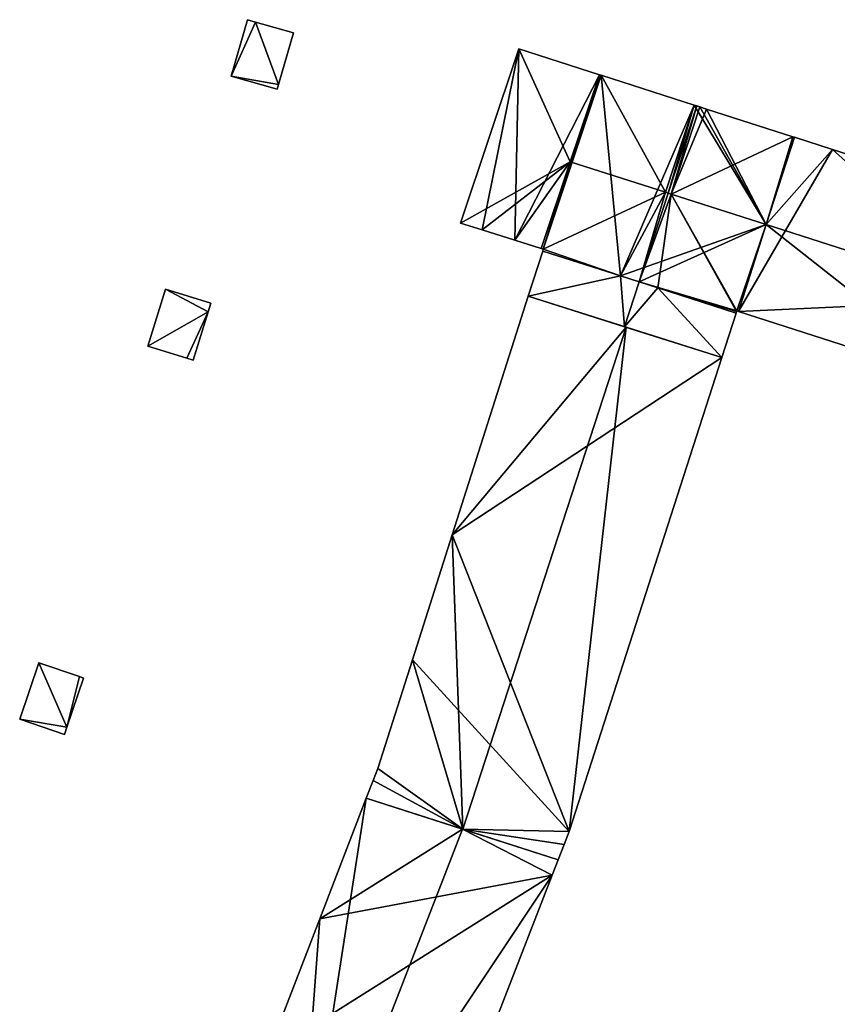
# Model space of a CAD drawing. Units: metres. Extents: x 74350 to 74952, y 344992 to 345514.
# Drawn here: x 74676 to 74726, y 345425 to 345485 of the extents above; entities that cross this region are included whole.
import ezdxf

# ---------------------------------------------------------------- set-up
doc = ezdxf.new("R2010")
doc.units = ezdxf.units.M
for name, color, linetype in [('BreakBottoms', 214, 'Continuous'), ('BreakTops', 212, 'Continuous'), ('FacadeFaces', 253, 'Continuous'), ('FloorBoundary', 4, 'Continuous'), ('FloorFaces', 253, 'Continuous'), ('OuterEaves', 4, 'Continuous'), ('RoofFaces', 24, 'Continuous'), ('RoofLines', 2, 'Continuous'), ('VerticalRoofFaces', 253, 'Continuous')]:
    doc.layers.add(name, color=color, linetype=linetype)

msp = doc.modelspace()

# ---------------------------------------------------------------- linework, layer by layer
at = {"layer": 'BreakBottoms'}
for points in [[(74715.449, 345474.105, 296.22), (74715.282, 345474.159, 296.22)], [(74715.617, 345474.052, 296.22), (74715.449, 345474.105, 296.22)]]:
    msp.add_polyline3d(points, dxfattribs=at)
at = {"layer": 'BreakTops'}
for points in [[(74715.449, 345474.105, 296.25), (74715.282, 345474.159, 296.22)], [(74715.617, 345474.052, 296.22), (74715.449, 345474.105, 296.25)]]:
    msp.add_polyline3d(points, dxfattribs=at)
at = {"layer": 'FacadeFaces'}
for points in [[(74689.895, 345484.646, 281.36), (74688.909, 345481.218, 278.851), (74688.909, 345481.218, 281.36), (74689.895, 345484.646, 281.36)], [(74689.895, 345484.646, 278.851), (74688.909, 345481.218, 278.851), (74689.895, 345484.646, 281.36), (74689.895, 345484.646, 278.851)], [(74690.384, 345484.505, 281.36), (74689.895, 345484.646, 278.851), (74689.895, 345484.646, 281.36), (74690.384, 345484.505, 281.36)], [(74690.384, 345484.505, 278.851), (74689.895, 345484.646, 278.851), (74690.384, 345484.505, 281.36), (74690.384, 345484.505, 278.851)], [(74692.678, 345483.846, 281.36), (74690.384, 345484.505, 278.851), (74690.384, 345484.505, 281.36), (74692.678, 345483.846, 281.36)], [(74692.678, 345483.846, 278.851), (74690.384, 345484.505, 278.851), (74692.678, 345483.846, 281.36), (74692.678, 345483.846, 278.851)], [(74691.779, 345480.716, 281.36), (74691.779, 345480.716, 278.851), (74692.678, 345483.846, 281.36), (74691.779, 345480.716, 281.36)], [(74692.678, 345483.846, 281.36), (74691.779, 345480.716, 278.851), (74692.678, 345483.846, 278.851), (74692.678, 345483.846, 281.36)], [(74706.366, 345482.877, 295.229), (74706.366, 345482.877, 279.066), (74702.826, 345472.293, 295.229), (74706.366, 345482.877, 295.229)], [(74706.366, 345482.877, 279.066), (74702.826, 345472.293, 279.066), (74702.826, 345472.293, 295.229), (74706.366, 345482.877, 279.066)], [(74711.267, 345481.305, 295.228), (74706.366, 345482.877, 279.066), (74706.366, 345482.877, 295.229), (74711.267, 345481.305, 295.228)], [(74711.267, 345481.305, 279.066), (74706.366, 345482.877, 279.066), (74711.267, 345481.305, 295.228), (74711.267, 345481.305, 279.066)], [(74688.909, 345481.218, 281.36), (74691.693, 345480.418, 278.851), (74691.693, 345480.418, 281.36), (74688.909, 345481.218, 281.36)], [(74688.909, 345481.218, 278.851), (74691.693, 345480.418, 278.851), (74688.909, 345481.218, 281.36), (74688.909, 345481.218, 278.851)], [(74711.369, 345481.272, 295.198), (74711.267, 345481.305, 279.066), (74711.267, 345481.305, 295.228), (74711.369, 345481.272, 295.198)], [(74711.369, 345481.272, 279.066), (74711.267, 345481.305, 279.066), (74711.369, 345481.272, 295.198), (74711.369, 345481.272, 279.066)], [(74717.022, 345479.458, 295.198), (74711.369, 345481.272, 279.066), (74711.369, 345481.272, 295.198), (74717.022, 345479.458, 295.198)], [(74717.022, 345479.458, 279.066), (74711.369, 345481.272, 279.066), (74717.022, 345479.458, 295.198), (74717.022, 345479.458, 279.066)], [(74691.693, 345480.418, 281.36), (74691.779, 345480.716, 278.851), (74691.779, 345480.716, 281.36), (74691.693, 345480.418, 281.36)], [(74691.693, 345480.418, 278.851), (74691.779, 345480.716, 278.851), (74691.693, 345480.418, 281.36), (74691.693, 345480.418, 278.851)], [(74717.191, 345479.404, 295.198), (74717.191, 345479.404, 279.066), (74717.022, 345479.458, 295.198), (74717.191, 345479.404, 295.198)], [(74717.191, 345479.404, 279.066), (74717.022, 345479.458, 279.066), (74717.022, 345479.458, 295.198), (74717.191, 345479.404, 279.066)], [(74717.355, 345479.351, 295.198), (74717.191, 345479.404, 279.066), (74717.191, 345479.404, 295.198), (74717.355, 345479.351, 295.198)], [(74717.355, 345479.351, 279.066), (74717.191, 345479.404, 279.066), (74717.355, 345479.351, 295.198), (74717.355, 345479.351, 279.066)], [(74717.77, 345479.218, 295.198), (74717.355, 345479.351, 279.066), (74717.355, 345479.351, 295.198), (74717.77, 345479.218, 295.198)], [(74717.77, 345479.218, 279.066), (74717.355, 345479.351, 279.066), (74717.77, 345479.218, 295.198), (74717.77, 345479.218, 279.066)], [(74723.008, 345477.537, 295.198), (74717.77, 345479.218, 279.066), (74717.77, 345479.218, 295.198), (74723.008, 345477.537, 295.198)], [(74723.008, 345477.537, 279.066), (74717.77, 345479.218, 279.066), (74723.008, 345477.537, 295.198), (74723.008, 345477.537, 279.066)], [(74723.11, 345477.505, 295.3), (74721.401, 345472.196, 279.066), (74721.401, 345472.196, 296.223), (74723.11, 345477.505, 295.3)], [(74723.11, 345477.505, 279.066), (74721.401, 345472.196, 279.066), (74723.11, 345477.505, 295.3), (74723.11, 345477.505, 279.066)], [(74721.401, 345472.196, 296.223), (74721.401, 345472.196, 279.066), (74723.11, 345477.505, 295.198), (74721.401, 345472.196, 296.223)], [(74721.401, 345472.196, 279.066), (74723.11, 345477.505, 279.066), (74723.11, 345477.505, 295.198), (74721.401, 345472.196, 279.066)], [(74723.11, 345477.505, 295.198), (74723.008, 345477.537, 279.066), (74723.008, 345477.537, 295.198), (74723.11, 345477.505, 295.198)], [(74723.11, 345477.505, 279.066), (74723.008, 345477.537, 279.066), (74723.11, 345477.505, 295.198), (74723.11, 345477.505, 279.066)], [(74725.424, 345476.762, 295.3), (74725.424, 345476.762, 279.066), (74723.11, 345477.505, 295.3), (74725.424, 345476.762, 295.3)], [(74725.424, 345476.762, 279.066), (74723.11, 345477.505, 279.066), (74723.11, 345477.505, 295.3), (74725.424, 345476.762, 279.066)], [(74737.298, 345472.952, 295.3), (74725.424, 345476.762, 279.066), (74725.424, 345476.762, 295.3), (74737.298, 345472.952, 295.3)], [(74737.298, 345472.952, 279.066), (74725.424, 345476.762, 279.066), (74737.298, 345472.952, 295.3), (74737.298, 345472.952, 279.066)], [(74702.826, 345472.293, 295.229), (74702.826, 345472.293, 279.066), (74704.135, 345471.878, 295.228), (74702.826, 345472.293, 295.229)], [(74702.826, 345472.293, 279.066), (74704.135, 345471.878, 279.066), (74704.135, 345471.878, 295.228), (74702.826, 345472.293, 279.066)], [(74704.135, 345471.878, 295.228), (74706.119, 345471.25, 279.066), (74706.119, 345471.25, 295.229), (74704.135, 345471.878, 295.228)], [(74704.135, 345471.878, 279.066), (74706.119, 345471.25, 279.066), (74704.135, 345471.878, 295.228), (74704.135, 345471.878, 279.066)], [(74721.401, 345472.196, 296.223), (74721.401, 345472.196, 279.066), (74719.702, 345466.918, 295.305), (74721.401, 345472.196, 296.223)], [(74719.702, 345466.918, 295.305), (74721.401, 345472.196, 279.066), (74719.702, 345466.918, 279.066), (74719.702, 345466.918, 295.305)], [(74719.702, 345466.918, 295.205), (74721.401, 345472.196, 279.066), (74721.401, 345472.196, 296.223), (74719.702, 345466.918, 295.205)], [(74719.702, 345466.918, 279.066), (74721.401, 345472.196, 279.066), (74719.702, 345466.918, 295.205), (74719.702, 345466.918, 279.066)], [(74706.119, 345471.25, 295.229), (74707.733, 345470.739, 279.066), (74707.733, 345470.739, 295.23), (74706.119, 345471.25, 295.229)], [(74706.119, 345471.25, 295.229), (74706.119, 345471.25, 279.066), (74707.733, 345470.739, 279.066), (74706.119, 345471.25, 295.229)], [(74707.82, 345470.591, 295.037), (74706.944, 345467.842, 279.066), (74706.944, 345467.842, 295.044), (74707.82, 345470.591, 295.037)], [(74707.82, 345470.591, 279.066), (74706.944, 345467.842, 279.066), (74707.82, 345470.591, 295.037), (74707.82, 345470.591, 279.066)], [(74707.733, 345470.739, 295.23), (74707.733, 345470.739, 279.066), (74707.855, 345470.7, 295.201), (74707.733, 345470.739, 295.23)], [(74707.733, 345470.739, 279.066), (74707.855, 345470.7, 279.066), (74707.855, 345470.7, 295.201), (74707.733, 345470.739, 279.066)], [(74707.855, 345470.7, 295.201), (74707.82, 345470.591, 279.066), (74707.82, 345470.591, 295.202), (74707.855, 345470.7, 295.201)], [(74707.855, 345470.7, 279.066), (74707.82, 345470.591, 279.066), (74707.855, 345470.7, 295.201), (74707.855, 345470.7, 279.066)], [(74707.82, 345470.591, 295.202), (74712.54, 345469.077, 279.066), (74712.54, 345469.077, 296.046), (74707.82, 345470.591, 295.202)], [(74707.82, 345470.591, 279.066), (74712.54, 345469.077, 279.066), (74707.82, 345470.591, 295.202), (74707.82, 345470.591, 279.066)], [(74712.54, 345469.077, 296.046), (74712.54, 345469.077, 279.066), (74707.82, 345470.591, 295.037), (74712.54, 345469.077, 296.046)], [(74712.54, 345469.077, 279.066), (74707.82, 345470.591, 279.066), (74707.82, 345470.591, 295.037), (74712.54, 345469.077, 279.066)], [(74712.54, 345469.077, 296.046), (74713.679, 345468.711, 279.066), (74713.679, 345468.711, 296.25), (74712.54, 345469.077, 296.046)], [(74712.54, 345469.077, 279.066), (74713.679, 345468.711, 279.066), (74712.54, 345469.077, 296.046), (74712.54, 345469.077, 279.066)], [(74713.679, 345468.711, 296.289), (74713.679, 345468.711, 279.066), (74712.54, 345469.077, 296.046), (74713.679, 345468.711, 296.289)], [(74713.679, 345468.711, 279.066), (74712.54, 345469.077, 279.066), (74712.54, 345469.077, 296.046), (74713.679, 345468.711, 279.066)], [(74684.92, 345468.281, 281.357), (74683.838, 345464.811, 278.838), (74683.838, 345464.811, 281.357), (74684.92, 345468.281, 281.357)], [(74684.92, 345468.281, 278.838), (74683.838, 345464.811, 278.838), (74684.92, 345468.281, 281.357), (74684.92, 345468.281, 278.838)], [(74687.675, 345467.422, 281.357), (74684.92, 345468.281, 278.838), (74684.92, 345468.281, 281.357), (74687.675, 345467.422, 281.357)], [(74687.675, 345467.422, 278.838), (74684.92, 345468.281, 278.838), (74687.675, 345467.422, 281.357), (74687.675, 345467.422, 278.838)], [(74713.679, 345468.711, 296.25), (74713.679, 345468.711, 279.066), (74714.819, 345468.346, 296.046), (74713.679, 345468.711, 296.25)], [(74713.679, 345468.711, 279.066), (74714.819, 345468.346, 279.066), (74714.819, 345468.346, 296.046), (74713.679, 345468.711, 279.066)], [(74714.819, 345468.346, 296.046), (74713.679, 345468.711, 279.066), (74713.679, 345468.711, 296.289), (74714.819, 345468.346, 296.046)], [(74714.819, 345468.346, 279.066), (74713.679, 345468.711, 279.066), (74714.819, 345468.346, 296.046), (74714.819, 345468.346, 279.066)], [(74714.819, 345468.346, 296.046), (74714.819, 345468.346, 279.066), (74719.566, 345466.822, 295.197), (74714.819, 345468.346, 296.046)], [(74714.819, 345468.346, 279.066), (74719.566, 345466.822, 279.066), (74719.566, 345466.822, 295.197), (74714.819, 345468.346, 279.066)], [(74719.566, 345466.822, 295.031), (74714.819, 345468.346, 279.066), (74714.819, 345468.346, 296.046), (74719.566, 345466.822, 295.031)], [(74719.566, 345466.822, 279.066), (74714.819, 345468.346, 279.066), (74719.566, 345466.822, 295.031), (74719.566, 345466.822, 279.066)], [(74706.944, 345467.842, 295.07), (74702.323, 345453.338, 280.214), (74702.323, 345453.338, 295.088), (74706.944, 345467.842, 295.07)], [(74706.944, 345467.842, 280.214), (74702.323, 345453.338, 280.214), (74706.944, 345467.842, 295.07), (74706.944, 345467.842, 280.214)], [(74706.944, 345467.842, 295.044), (74712.787, 345465.993, 279.066), (74712.787, 345465.993, 296.291), (74706.944, 345467.842, 295.044)], [(74706.944, 345467.842, 279.066), (74712.787, 345465.993, 279.066), (74706.944, 345467.842, 295.044), (74706.944, 345467.842, 279.066)], [(74712.893, 345465.959, 296.25), (74712.893, 345465.959, 280.214), (74706.944, 345467.842, 295.07), (74712.893, 345465.959, 296.25)], [(74706.944, 345467.842, 295.07), (74712.893, 345465.959, 280.214), (74706.944, 345467.842, 280.214), (74706.944, 345467.842, 295.07)], [(74687.513, 345466.901, 281.357), (74687.513, 345466.901, 278.838), (74687.675, 345467.422, 281.357), (74687.513, 345466.901, 281.357)], [(74687.675, 345467.422, 281.357), (74687.513, 345466.901, 278.838), (74687.675, 345467.422, 278.838), (74687.675, 345467.422, 281.357)], [(74686.594, 345463.952, 281.357), (74687.513, 345466.901, 278.838), (74687.513, 345466.901, 281.357), (74686.594, 345463.952, 281.357)], [(74686.594, 345463.952, 278.838), (74687.513, 345466.901, 278.838), (74686.594, 345463.952, 281.357), (74686.594, 345463.952, 278.838)], [(74718.697, 345464.122, 295.03), (74719.566, 345466.822, 279.066), (74719.566, 345466.822, 295.031), (74718.697, 345464.122, 295.03)], [(74718.697, 345464.122, 295.03), (74718.697, 345464.122, 279.066), (74719.566, 345466.822, 279.066), (74718.697, 345464.122, 295.03)], [(74719.566, 345466.822, 295.197), (74719.595, 345466.911, 279.066), (74719.595, 345466.911, 295.197), (74719.566, 345466.822, 295.197)], [(74719.566, 345466.822, 279.066), (74719.595, 345466.911, 279.066), (74719.566, 345466.822, 295.197), (74719.566, 345466.822, 279.066)], [(74719.595, 345466.911, 295.197), (74719.607, 345466.949, 279.066), (74719.607, 345466.949, 295.204), (74719.595, 345466.911, 295.197)], [(74719.595, 345466.911, 279.066), (74719.607, 345466.949, 279.066), (74719.595, 345466.911, 295.197), (74719.595, 345466.911, 279.066)], [(74719.607, 345466.949, 295.204), (74719.702, 345466.918, 279.066), (74719.702, 345466.918, 295.205), (74719.607, 345466.949, 295.204)], [(74719.607, 345466.949, 279.066), (74719.702, 345466.918, 279.066), (74719.607, 345466.949, 295.204), (74719.607, 345466.949, 279.066)], [(74719.702, 345466.918, 295.305), (74719.702, 345466.918, 279.066), (74733.886, 345462.353, 295.303), (74719.702, 345466.918, 295.305)], [(74719.702, 345466.918, 279.066), (74733.886, 345462.353, 279.066), (74733.886, 345462.353, 295.303), (74719.702, 345466.918, 279.066)], [(74712.787, 345465.993, 296.291), (74712.787, 345465.993, 279.066), (74718.697, 345464.122, 295.03), (74712.787, 345465.993, 296.291)], [(74712.787, 345465.993, 279.066), (74718.697, 345464.122, 279.066), (74718.697, 345464.122, 295.03), (74712.787, 345465.993, 279.066)], [(74718.697, 345464.122, 295.098), (74712.893, 345465.959, 280.214), (74712.893, 345465.959, 296.25), (74718.697, 345464.122, 295.098)], [(74718.697, 345464.122, 280.214), (74712.893, 345465.959, 280.214), (74718.697, 345464.122, 295.098), (74718.697, 345464.122, 280.214)], [(74683.838, 345464.811, 281.357), (74686.202, 345464.074, 278.838), (74686.202, 345464.074, 281.357), (74683.838, 345464.811, 281.357)], [(74683.838, 345464.811, 278.838), (74686.202, 345464.074, 278.838), (74683.838, 345464.811, 281.357), (74683.838, 345464.811, 278.838)], [(74686.202, 345464.074, 281.357), (74686.594, 345463.952, 278.838), (74686.594, 345463.952, 281.357), (74686.202, 345464.074, 281.357)], [(74686.202, 345464.074, 278.838), (74686.594, 345463.952, 278.838), (74686.202, 345464.074, 281.357), (74686.202, 345464.074, 278.838)], [(74709.423, 345435.32, 295.079), (74718.697, 345464.122, 280.214), (74718.697, 345464.122, 295.098), (74709.423, 345435.32, 295.079)], [(74709.423, 345435.32, 280.214), (74718.697, 345464.122, 280.214), (74709.423, 345435.32, 295.079), (74709.423, 345435.32, 280.214)], [(74702.323, 345453.338, 295.088), (74699.907, 345445.757, 280.214), (74699.907, 345445.757, 295.098), (74702.323, 345453.338, 295.088)], [(74702.323, 345453.338, 280.214), (74699.907, 345445.757, 280.214), (74702.323, 345453.338, 295.088), (74702.323, 345453.338, 280.214)], [(74677.215, 345445.566, 281.618), (74676.059, 345442.145, 278.885), (74676.059, 345442.145, 281.618), (74677.215, 345445.566, 281.618)], [(74677.215, 345445.566, 278.885), (74676.059, 345442.145, 278.885), (74677.215, 345445.566, 281.618), (74677.215, 345445.566, 278.885)], [(74679.685, 345444.732, 281.618), (74677.215, 345445.566, 278.885), (74677.215, 345445.566, 281.618), (74679.685, 345444.732, 281.618)], [(74679.685, 345444.732, 278.885), (74677.215, 345445.566, 278.885), (74679.685, 345444.732, 281.618), (74679.685, 345444.732, 278.885)], [(74699.907, 345445.757, 295.098), (74697.8, 345439.144, 280.214), (74697.8, 345439.144, 295.106), (74699.907, 345445.757, 295.098)], [(74699.907, 345445.757, 280.214), (74697.8, 345439.144, 280.214), (74699.907, 345445.757, 295.098), (74699.907, 345445.757, 280.214)], [(74678.922, 345441.658, 281.618), (74678.922, 345441.658, 278.885), (74679.933, 345444.648, 281.618), (74678.922, 345441.658, 281.618)], [(74679.933, 345444.648, 281.618), (74678.922, 345441.658, 278.885), (74679.933, 345444.648, 278.885), (74679.933, 345444.648, 281.618)], [(74679.933, 345444.648, 281.618), (74679.685, 345444.732, 278.885), (74679.685, 345444.732, 281.618), (74679.933, 345444.648, 281.618)], [(74679.933, 345444.648, 278.885), (74679.685, 345444.732, 278.885), (74679.933, 345444.648, 281.618), (74679.933, 345444.648, 278.885)], [(74676.059, 345442.145, 281.618), (74678.776, 345441.227, 278.885), (74678.776, 345441.227, 281.618), (74676.059, 345442.145, 281.618)], [(74676.059, 345442.145, 278.885), (74678.776, 345441.227, 278.885), (74676.059, 345442.145, 281.618), (74676.059, 345442.145, 278.885)], [(74678.776, 345441.227, 281.618), (74678.922, 345441.658, 278.885), (74678.922, 345441.658, 281.618), (74678.776, 345441.227, 281.618)], [(74678.776, 345441.227, 278.885), (74678.922, 345441.658, 278.885), (74678.776, 345441.227, 281.618), (74678.776, 345441.227, 278.885)], [(74697.8, 345439.144, 295.106), (74697.8, 345439.144, 280.214), (74697.524, 345438.429, 295.098), (74697.8, 345439.144, 295.106)], [(74697.8, 345439.144, 280.214), (74697.524, 345438.429, 280.214), (74697.524, 345438.429, 295.098), (74697.8, 345439.144, 280.214)], [(74697.524, 345438.429, 295.098), (74697.524, 345438.429, 280.214), (74697.107, 345437.348, 295.087), (74697.524, 345438.429, 295.098)], [(74697.524, 345438.429, 280.214), (74697.107, 345437.348, 280.214), (74697.107, 345437.348, 295.087), (74697.524, 345438.429, 280.214)], [(74697.107, 345437.348, 295.157), (74694.279, 345430.015, 279.572), (74694.279, 345430.015, 295.16), (74697.107, 345437.348, 295.157)], [(74697.107, 345437.348, 279.572), (74694.279, 345430.015, 279.572), (74697.107, 345437.348, 295.157), (74697.107, 345437.348, 279.572)], [(74702.949, 345435.467, 296.191), (74702.949, 345435.467, 279.572), (74697.107, 345437.348, 295.157), (74702.949, 345435.467, 296.191)], [(74697.107, 345437.348, 295.157), (74702.949, 345435.467, 279.572), (74697.107, 345437.348, 279.572), (74697.107, 345437.348, 295.157)], [(74697.107, 345437.348, 295.087), (74702.961, 345435.464, 280.214), (74702.961, 345435.464, 296.25), (74697.107, 345437.348, 295.087)], [(74697.107, 345437.348, 280.214), (74702.961, 345435.464, 280.214), (74697.107, 345437.348, 295.087), (74697.107, 345437.348, 280.214)], [(74708.755, 345433.598, 295.164), (74702.949, 345435.467, 279.572), (74702.949, 345435.467, 296.191), (74708.755, 345433.598, 295.164)], [(74708.755, 345433.598, 279.572), (74702.949, 345435.467, 279.572), (74708.755, 345433.598, 295.164), (74708.755, 345433.598, 279.572)], [(74702.961, 345435.464, 296.25), (74702.961, 345435.464, 280.214), (74708.755, 345433.598, 295.098), (74702.961, 345435.464, 296.25)], [(74702.961, 345435.464, 280.214), (74708.755, 345433.598, 280.214), (74708.755, 345433.598, 295.098), (74702.961, 345435.464, 280.214)], [(74709.117, 345434.532, 295.088), (74709.117, 345434.532, 280.214), (74709.423, 345435.32, 295.079), (74709.117, 345434.532, 295.088)], [(74709.117, 345434.532, 280.214), (74709.423, 345435.32, 280.214), (74709.423, 345435.32, 295.079), (74709.117, 345434.532, 280.214)], [(74708.755, 345433.598, 295.098), (74708.755, 345433.598, 280.214), (74709.117, 345434.532, 295.088), (74708.755, 345433.598, 295.098)], [(74708.755, 345433.598, 280.214), (74709.117, 345434.532, 280.214), (74709.117, 345434.532, 295.088), (74708.755, 345433.598, 280.214)], [(74708.393, 345432.664, 295.164), (74708.755, 345433.598, 279.572), (74708.755, 345433.598, 295.164), (74708.393, 345432.664, 295.164)], [(74708.393, 345432.664, 279.572), (74708.755, 345433.598, 279.572), (74708.393, 345432.664, 295.164), (74708.393, 345432.664, 279.572)], [(74696.33, 345401.569, 295.164), (74708.393, 345432.664, 279.572), (74708.393, 345432.664, 295.164), (74696.33, 345401.569, 295.164)], [(74696.33, 345401.569, 279.572), (74708.393, 345432.664, 279.572), (74696.33, 345401.569, 295.164), (74696.33, 345401.569, 279.572)], [(74694.279, 345430.015, 295.16), (74691.103, 345421.778, 279.572), (74691.103, 345421.778, 295.163), (74694.279, 345430.015, 295.16)], [(74694.279, 345430.015, 279.572), (74691.103, 345421.778, 279.572), (74694.279, 345430.015, 295.16), (74694.279, 345430.015, 279.572)]]:
    msp.add_3dface(points, dxfattribs=at)
at = {"layer": 'FloorBoundary'}
for points in [[(74692.678, 345483.846, 278.851), (74690.384, 345484.505, 278.851), (74689.895, 345484.646, 278.851), (74688.909, 345481.218, 278.851), (74691.693, 345480.418, 278.851), (74691.779, 345480.716, 278.851), (74692.678, 345483.846, 278.851)], [(74707.733, 345470.739, 279.066), (74707.855, 345470.7, 279.066), (74707.82, 345470.591, 279.066), (74712.54, 345469.077, 279.066), (74713.679, 345468.711, 279.066), (74714.819, 345468.346, 279.066), (74719.566, 345466.822, 279.066), (74719.595, 345466.911, 279.066), (74719.607, 345466.949, 279.066), (74719.702, 345466.918, 279.066), (74721.401, 345472.196, 279.066), (74723.11, 345477.505, 279.066), (74723.008, 345477.537, 279.066), (74717.77, 345479.218, 279.066), (74717.355, 345479.351, 279.066), (74717.191, 345479.404, 279.066), (74717.022, 345479.458, 279.066), (74711.369, 345481.272, 279.066), (74711.267, 345481.305, 279.066), (74706.366, 345482.877, 279.066), (74702.826, 345472.293, 279.066), (74704.135, 345471.878, 279.066), (74706.119, 345471.25, 279.066), (74707.733, 345470.739, 279.066)], [(74719.702, 345466.918, 279.066), (74733.886, 345462.353, 279.066), (74735.589, 345467.643, 279.066), (74737.298, 345472.952, 279.066), (74725.424, 345476.762, 279.066), (74723.11, 345477.505, 279.066), (74721.401, 345472.196, 279.066), (74719.702, 345466.918, 279.066)], [(74719.566, 345466.822, 279.066), (74714.819, 345468.346, 279.066), (74713.679, 345468.711, 279.066), (74712.54, 345469.077, 279.066), (74707.82, 345470.591, 279.066), (74706.944, 345467.842, 279.066), (74712.787, 345465.993, 279.066), (74718.697, 345464.122, 279.066), (74719.566, 345466.822, 279.066)], [(74687.675, 345467.422, 278.838), (74684.92, 345468.281, 278.838), (74683.838, 345464.811, 278.838), (74686.202, 345464.074, 278.838), (74686.594, 345463.952, 278.838), (74687.513, 345466.901, 278.838), (74687.675, 345467.422, 278.838)], [(74706.944, 345467.842, 280.214), (74702.323, 345453.338, 280.214), (74699.907, 345445.757, 280.214), (74697.8, 345439.144, 280.214), (74697.524, 345438.429, 280.214), (74697.107, 345437.348, 280.214), (74702.961, 345435.464, 280.214), (74708.755, 345433.598, 280.214), (74709.117, 345434.532, 280.214), (74709.423, 345435.32, 280.214), (74718.697, 345464.122, 280.214), (74712.893, 345465.959, 280.214), (74706.944, 345467.842, 280.214)], [(74679.933, 345444.648, 278.885), (74679.685, 345444.732, 278.885), (74677.215, 345445.566, 278.885), (74676.059, 345442.145, 278.885), (74678.776, 345441.227, 278.885), (74678.922, 345441.658, 278.885), (74679.933, 345444.648, 278.885)], [(74697.107, 345437.348, 279.572), (74694.279, 345430.015, 279.572), (74691.103, 345421.778, 279.572), (74688.24, 345414.355, 279.572), (74684.942, 345405.804, 279.572), (74685.397, 345405.631, 279.572), (74696.295, 345401.479, 279.572), (74696.33, 345401.569, 279.572), (74708.393, 345432.664, 279.572), (74708.755, 345433.598, 279.572), (74702.949, 345435.467, 279.572), (74697.107, 345437.348, 279.572)]]:
    msp.add_polyline3d(points, dxfattribs=at)
at = {"layer": 'FloorFaces'}
for points in [[(74690.384, 345484.505, 278.851), (74688.909, 345481.218, 278.851), (74689.895, 345484.646, 278.851), (74690.384, 345484.505, 278.851)], [(74690.384, 345484.505, 278.851), (74691.779, 345480.716, 278.851), (74688.909, 345481.218, 278.851), (74690.384, 345484.505, 278.851)], [(74692.678, 345483.846, 278.851), (74691.779, 345480.716, 278.851), (74690.384, 345484.505, 278.851), (74692.678, 345483.846, 278.851)], [(74706.366, 345482.877, 279.066), (74704.135, 345471.878, 279.066), (74702.826, 345472.293, 279.066), (74706.366, 345482.877, 279.066)], [(74706.366, 345482.877, 279.066), (74706.119, 345471.25, 279.066), (74704.135, 345471.878, 279.066), (74706.366, 345482.877, 279.066)], [(74711.267, 345481.305, 279.066), (74706.119, 345471.25, 279.066), (74706.366, 345482.877, 279.066), (74711.267, 345481.305, 279.066)], [(74688.909, 345481.218, 278.851), (74691.779, 345480.716, 278.851), (74691.693, 345480.418, 278.851), (74688.909, 345481.218, 278.851)], [(74707.733, 345470.739, 279.066), (74706.119, 345471.25, 279.066), (74711.267, 345481.305, 279.066), (74707.733, 345470.739, 279.066)], [(74707.733, 345470.739, 279.066), (74711.267, 345481.305, 279.066), (74707.855, 345470.7, 279.066), (74707.733, 345470.739, 279.066)], [(74707.855, 345470.7, 279.066), (74711.267, 345481.305, 279.066), (74711.369, 345481.272, 279.066), (74707.855, 345470.7, 279.066)], [(74707.855, 345470.7, 279.066), (74711.369, 345481.272, 279.066), (74712.54, 345469.077, 279.066), (74707.855, 345470.7, 279.066)], [(74712.54, 345469.077, 279.066), (74711.369, 345481.272, 279.066), (74717.022, 345479.458, 279.066), (74712.54, 345469.077, 279.066)], [(74712.54, 345469.077, 279.066), (74717.022, 345479.458, 279.066), (74721.401, 345472.196, 279.066), (74712.54, 345469.077, 279.066)], [(74721.401, 345472.196, 279.066), (74717.022, 345479.458, 279.066), (74717.355, 345479.351, 279.066), (74721.401, 345472.196, 279.066)], [(74721.401, 345472.196, 279.066), (74717.355, 345479.351, 279.066), (74717.77, 345479.218, 279.066), (74721.401, 345472.196, 279.066)], [(74721.401, 345472.196, 279.066), (74717.77, 345479.218, 279.066), (74723.008, 345477.537, 279.066), (74721.401, 345472.196, 279.066)], [(74721.401, 345472.196, 279.066), (74723.008, 345477.537, 279.066), (74723.11, 345477.505, 279.066), (74721.401, 345472.196, 279.066)], [(74725.424, 345476.762, 279.066), (74721.401, 345472.196, 279.066), (74723.11, 345477.505, 279.066), (74725.424, 345476.762, 279.066)], [(74719.702, 345466.918, 279.066), (74725.424, 345476.762, 279.066), (74735.589, 345467.643, 279.066), (74719.702, 345466.918, 279.066)], [(74719.702, 345466.918, 279.066), (74721.401, 345472.196, 279.066), (74725.424, 345476.762, 279.066), (74719.702, 345466.918, 279.066)], [(74735.589, 345467.643, 279.066), (74725.424, 345476.762, 279.066), (74737.298, 345472.952, 279.066), (74735.589, 345467.643, 279.066)], [(74712.54, 345469.077, 279.066), (74721.401, 345472.196, 279.066), (74713.679, 345468.711, 279.066), (74712.54, 345469.077, 279.066)], [(74713.679, 345468.711, 279.066), (74721.401, 345472.196, 279.066), (74719.607, 345466.949, 279.066), (74713.679, 345468.711, 279.066)], [(74719.607, 345466.949, 279.066), (74721.401, 345472.196, 279.066), (74719.702, 345466.918, 279.066), (74719.607, 345466.949, 279.066)], [(74712.54, 345469.077, 279.066), (74706.944, 345467.842, 279.066), (74707.82, 345470.591, 279.066), (74712.54, 345469.077, 279.066)], [(74707.855, 345470.7, 279.066), (74712.54, 345469.077, 279.066), (74707.82, 345470.591, 279.066), (74707.855, 345470.7, 279.066)], [(74712.54, 345469.077, 279.066), (74712.787, 345465.993, 279.066), (74706.944, 345467.842, 279.066), (74712.54, 345469.077, 279.066)], [(74713.679, 345468.711, 279.066), (74712.787, 345465.993, 279.066), (74712.54, 345469.077, 279.066), (74713.679, 345468.711, 279.066)], [(74684.92, 345468.281, 278.838), (74687.513, 345466.901, 278.838), (74683.838, 345464.811, 278.838), (74684.92, 345468.281, 278.838)], [(74687.675, 345467.422, 278.838), (74687.513, 345466.901, 278.838), (74684.92, 345468.281, 278.838), (74687.675, 345467.422, 278.838)], [(74714.819, 345468.346, 279.066), (74712.787, 345465.993, 279.066), (74713.679, 345468.711, 279.066), (74714.819, 345468.346, 279.066)], [(74714.819, 345468.346, 279.066), (74718.697, 345464.122, 279.066), (74712.787, 345465.993, 279.066), (74714.819, 345468.346, 279.066)], [(74713.679, 345468.711, 279.066), (74719.607, 345466.949, 279.066), (74714.819, 345468.346, 279.066), (74713.679, 345468.711, 279.066)], [(74714.819, 345468.346, 279.066), (74719.595, 345466.911, 279.066), (74719.566, 345466.822, 279.066), (74714.819, 345468.346, 279.066)], [(74714.819, 345468.346, 279.066), (74719.607, 345466.949, 279.066), (74719.595, 345466.911, 279.066), (74714.819, 345468.346, 279.066)], [(74719.566, 345466.822, 279.066), (74718.697, 345464.122, 279.066), (74714.819, 345468.346, 279.066), (74719.566, 345466.822, 279.066)], [(74706.944, 345467.842, 280.214), (74712.893, 345465.959, 280.214), (74702.323, 345453.338, 280.214), (74706.944, 345467.842, 280.214)], [(74719.702, 345466.918, 279.066), (74735.589, 345467.643, 279.066), (74733.886, 345462.353, 279.066), (74719.702, 345466.918, 279.066)], [(74683.838, 345464.811, 278.838), (74687.513, 345466.901, 278.838), (74686.202, 345464.074, 278.838), (74683.838, 345464.811, 278.838)], [(74686.202, 345464.074, 278.838), (74687.513, 345466.901, 278.838), (74686.594, 345463.952, 278.838), (74686.202, 345464.074, 278.838)], [(74702.323, 345453.338, 280.214), (74712.893, 345465.959, 280.214), (74718.697, 345464.122, 280.214), (74702.323, 345453.338, 280.214)], [(74702.323, 345453.338, 280.214), (74718.697, 345464.122, 280.214), (74709.423, 345435.32, 280.214), (74702.323, 345453.338, 280.214)], [(74702.323, 345453.338, 280.214), (74709.423, 345435.32, 280.214), (74699.907, 345445.757, 280.214), (74702.323, 345453.338, 280.214)], [(74677.215, 345445.566, 278.885), (74678.922, 345441.658, 278.885), (74676.059, 345442.145, 278.885), (74677.215, 345445.566, 278.885)], [(74679.685, 345444.732, 278.885), (74678.922, 345441.658, 278.885), (74677.215, 345445.566, 278.885), (74679.685, 345444.732, 278.885)], [(74699.907, 345445.757, 280.214), (74702.961, 345435.464, 280.214), (74697.8, 345439.144, 280.214), (74699.907, 345445.757, 280.214)], [(74699.907, 345445.757, 280.214), (74709.423, 345435.32, 280.214), (74702.961, 345435.464, 280.214), (74699.907, 345445.757, 280.214)], [(74679.933, 345444.648, 278.885), (74678.922, 345441.658, 278.885), (74679.685, 345444.732, 278.885), (74679.933, 345444.648, 278.885)], [(74676.059, 345442.145, 278.885), (74678.922, 345441.658, 278.885), (74678.776, 345441.227, 278.885), (74676.059, 345442.145, 278.885)], [(74697.8, 345439.144, 280.214), (74702.961, 345435.464, 280.214), (74697.524, 345438.429, 280.214), (74697.8, 345439.144, 280.214)], [(74697.524, 345438.429, 280.214), (74702.961, 345435.464, 280.214), (74697.107, 345437.348, 280.214), (74697.524, 345438.429, 280.214)], [(74697.107, 345437.348, 279.572), (74702.949, 345435.467, 279.572), (74694.279, 345430.015, 279.572), (74697.107, 345437.348, 279.572)], [(74694.279, 345430.015, 279.572), (74702.949, 345435.467, 279.572), (74708.393, 345432.664, 279.572), (74694.279, 345430.015, 279.572)], [(74708.393, 345432.664, 279.572), (74702.949, 345435.467, 279.572), (74708.755, 345433.598, 279.572), (74708.393, 345432.664, 279.572)], [(74702.961, 345435.464, 280.214), (74709.117, 345434.532, 280.214), (74708.755, 345433.598, 280.214), (74702.961, 345435.464, 280.214)], [(74702.961, 345435.464, 280.214), (74709.423, 345435.32, 280.214), (74709.117, 345434.532, 280.214), (74702.961, 345435.464, 280.214)], [(74694.279, 345430.015, 279.572), (74708.393, 345432.664, 279.572), (74691.103, 345421.778, 279.572), (74694.279, 345430.015, 279.572)], [(74691.103, 345421.778, 279.572), (74708.393, 345432.664, 279.572), (74696.33, 345401.569, 279.572), (74691.103, 345421.778, 279.572)]]:
    msp.add_3dface(points, dxfattribs=at)
at = {"layer": 'OuterEaves'}
for points in [[(74692.678, 345483.846, 281.36), (74690.384, 345484.505, 281.36), (74689.895, 345484.646, 281.36), (74688.909, 345481.218, 281.36), (74691.693, 345480.418, 281.36), (74691.779, 345480.716, 281.36), (74692.678, 345483.846, 281.36)], [(74707.82, 345470.591, 295.202), (74712.54, 345469.077, 296.046), (74713.679, 345468.711, 296.25), (74714.819, 345468.346, 296.046), (74719.566, 345466.822, 295.197), (74719.595, 345466.911, 295.197), (74719.607, 345466.949, 295.204), (74719.702, 345466.918, 295.205), (74721.401, 345472.196, 296.223), (74723.11, 345477.505, 295.198), (74723.008, 345477.537, 295.198), (74717.77, 345479.218, 295.198), (74717.355, 345479.351, 295.198), (74717.191, 345479.404, 295.198), (74717.022, 345479.458, 295.198), (74711.369, 345481.272, 295.198), (74711.267, 345481.305, 295.198), (74711.267, 345481.305, 295.228), (74706.366, 345482.877, 295.229), (74702.826, 345472.293, 295.229), (74704.135, 345471.878, 295.228), (74706.119, 345471.25, 295.229), (74707.733, 345470.739, 295.23), (74707.733, 345470.739, 295.201), (74707.855, 345470.7, 295.201), (74707.82, 345470.591, 295.202)], [(74735.589, 345467.643, 296.223), (74737.298, 345472.952, 295.3), (74725.424, 345476.762, 295.3), (74723.11, 345477.505, 295.3), (74721.401, 345472.196, 296.223), (74719.702, 345466.918, 295.305), (74733.886, 345462.353, 295.303), (74735.589, 345467.643, 296.223)], [(74713.679, 345468.711, 296.289), (74712.54, 345469.077, 296.046), (74707.82, 345470.591, 295.037), (74706.944, 345467.842, 295.044), (74712.787, 345465.993, 296.291), (74718.697, 345464.122, 295.03), (74719.566, 345466.822, 295.031), (74714.819, 345468.346, 296.046), (74713.679, 345468.711, 296.289)], [(74687.675, 345467.422, 281.357), (74684.92, 345468.281, 281.357), (74683.838, 345464.811, 281.357), (74686.202, 345464.074, 281.357), (74686.594, 345463.952, 281.357), (74687.513, 345466.901, 281.357), (74687.675, 345467.422, 281.357)], [(74718.697, 345464.122, 295.098), (74712.893, 345465.959, 296.25), (74706.944, 345467.842, 295.07), (74702.323, 345453.338, 295.088), (74699.907, 345445.757, 295.098), (74697.8, 345439.144, 295.106), (74697.524, 345438.429, 295.098), (74697.107, 345437.348, 295.087), (74702.961, 345435.464, 296.25), (74708.755, 345433.598, 295.098), (74709.117, 345434.532, 295.088), (74709.423, 345435.32, 295.079), (74718.697, 345464.122, 295.098)], [(74679.933, 345444.648, 281.618), (74679.685, 345444.732, 281.618), (74677.215, 345445.566, 281.618), (74676.059, 345442.145, 281.618), (74678.776, 345441.227, 281.618), (74678.922, 345441.658, 281.618), (74679.933, 345444.648, 281.618)], [(74697.107, 345437.348, 295.157), (74694.279, 345430.015, 295.16), (74691.103, 345421.778, 295.163), (74688.24, 345414.355, 295.165), (74684.942, 345405.804, 295.168), (74685.397, 345405.631, 295.251), (74696.295, 345401.479, 295.147), (74696.33, 345401.569, 295.164), (74708.393, 345432.664, 295.164), (74708.755, 345433.598, 295.164), (74702.949, 345435.467, 296.191), (74697.107, 345437.348, 295.157)]]:
    msp.add_polyline3d(points, dxfattribs=at)
at = {"layer": 'RoofFaces'}
for points in [[(74689.895, 345484.646, 281.36), (74688.909, 345481.218, 281.36), (74690.384, 345484.505, 281.36), (74689.895, 345484.646, 281.36)], [(74688.909, 345481.218, 281.36), (74691.779, 345480.716, 281.36), (74690.384, 345484.505, 281.36), (74688.909, 345481.218, 281.36)], [(74690.384, 345484.505, 281.36), (74691.779, 345480.716, 281.36), (74692.678, 345483.846, 281.36), (74690.384, 345484.505, 281.36)], [(74702.826, 345472.293, 295.229), (74709.488, 345476.018, 296.21), (74706.366, 345482.877, 295.229), (74702.826, 345472.293, 295.229)], [(74706.366, 345482.877, 295.229), (74709.488, 345476.018, 296.21), (74711.267, 345481.305, 295.228), (74706.366, 345482.877, 295.229)], [(74691.693, 345480.418, 281.36), (74691.779, 345480.716, 281.36), (74688.909, 345481.218, 281.36), (74691.693, 345480.418, 281.36)], [(74711.267, 345481.305, 295.198), (74709.488, 345476.018, 296.21), (74711.369, 345481.272, 295.198), (74711.267, 345481.305, 295.198)], [(74709.488, 345476.018, 296.21), (74715.282, 345474.159, 296.22), (74711.369, 345481.272, 295.198), (74709.488, 345476.018, 296.21)], [(74711.369, 345481.272, 295.198), (74715.282, 345474.159, 296.22), (74717.022, 345479.458, 295.198), (74711.369, 345481.272, 295.198)], [(74715.282, 345474.159, 296.22), (74715.449, 345474.105, 296.22), (74717.022, 345479.458, 295.198), (74715.282, 345474.159, 296.22)], [(74717.022, 345479.458, 295.198), (74715.449, 345474.105, 296.22), (74717.191, 345479.404, 295.198), (74717.022, 345479.458, 295.198)], [(74717.191, 345479.404, 295.198), (74715.449, 345474.105, 296.22), (74715.617, 345474.052, 296.22), (74717.191, 345479.404, 295.198)], [(74717.191, 345479.404, 295.198), (74715.617, 345474.052, 296.22), (74717.355, 345479.351, 295.198), (74717.191, 345479.404, 295.198)], [(74717.355, 345479.351, 295.198), (74715.617, 345474.052, 296.22), (74717.77, 345479.218, 295.198), (74717.355, 345479.351, 295.198)], [(74717.77, 345479.218, 295.198), (74715.617, 345474.052, 296.22), (74723.008, 345477.537, 295.198), (74717.77, 345479.218, 295.198)], [(74723.008, 345477.537, 295.198), (74715.617, 345474.052, 296.22), (74721.401, 345472.196, 296.223), (74723.008, 345477.537, 295.198)], [(74723.11, 345477.505, 295.198), (74723.008, 345477.537, 295.198), (74721.401, 345472.196, 296.223), (74723.11, 345477.505, 295.198)], [(74723.11, 345477.505, 295.3), (74721.401, 345472.196, 296.223), (74725.424, 345476.762, 295.3), (74723.11, 345477.505, 295.3)], [(74725.424, 345476.762, 295.3), (74721.401, 345472.196, 296.223), (74735.589, 345467.643, 296.223), (74725.424, 345476.762, 295.3)], [(74737.298, 345472.952, 295.3), (74725.424, 345476.762, 295.3), (74735.589, 345467.643, 296.223), (74737.298, 345472.952, 295.3)], [(74704.135, 345471.878, 295.228), (74709.488, 345476.018, 296.21), (74702.826, 345472.293, 295.229), (74704.135, 345471.878, 295.228)], [(74706.119, 345471.25, 295.229), (74709.488, 345476.018, 296.21), (74704.135, 345471.878, 295.228), (74706.119, 345471.25, 295.229)], [(74707.733, 345470.739, 295.23), (74709.488, 345476.018, 296.21), (74706.119, 345471.25, 295.229), (74707.733, 345470.739, 295.23)], [(74707.855, 345470.7, 295.201), (74709.488, 345476.018, 296.21), (74707.733, 345470.739, 295.201), (74707.855, 345470.7, 295.201)], [(74707.855, 345470.7, 295.201), (74715.282, 345474.159, 296.22), (74709.488, 345476.018, 296.21), (74707.855, 345470.7, 295.201)], [(74712.54, 345469.077, 296.046), (74715.282, 345474.159, 296.22), (74707.855, 345470.7, 295.201), (74712.54, 345469.077, 296.046)], [(74713.679, 345468.711, 296.25), (74715.282, 345474.159, 296.22), (74712.54, 345469.077, 296.046), (74713.679, 345468.711, 296.25)], [(74713.679, 345468.711, 296.25), (74715.449, 345474.105, 296.25), (74715.282, 345474.159, 296.22), (74713.679, 345468.711, 296.25)], [(74715.617, 345474.052, 296.22), (74715.449, 345474.105, 296.25), (74713.679, 345468.711, 296.25), (74715.617, 345474.052, 296.22)], [(74714.819, 345468.346, 296.046), (74715.617, 345474.052, 296.22), (74713.679, 345468.711, 296.25), (74714.819, 345468.346, 296.046)], [(74719.595, 345466.911, 295.197), (74715.617, 345474.052, 296.22), (74714.819, 345468.346, 296.046), (74719.595, 345466.911, 295.197)], [(74719.607, 345466.949, 295.204), (74715.617, 345474.052, 296.22), (74719.595, 345466.911, 295.197), (74719.607, 345466.949, 295.204)], [(74721.401, 345472.196, 296.223), (74715.617, 345474.052, 296.22), (74719.607, 345466.949, 295.204), (74721.401, 345472.196, 296.223)], [(74719.702, 345466.918, 295.205), (74721.401, 345472.196, 296.223), (74719.607, 345466.949, 295.204), (74719.702, 345466.918, 295.205)], [(74719.702, 345466.918, 295.305), (74733.886, 345462.353, 295.303), (74721.401, 345472.196, 296.223), (74719.702, 345466.918, 295.305)], [(74721.401, 345472.196, 296.223), (74733.886, 345462.353, 295.303), (74735.589, 345467.643, 296.223), (74721.401, 345472.196, 296.223)], [(74707.82, 345470.591, 295.037), (74706.944, 345467.842, 295.044), (74712.54, 345469.077, 296.046), (74707.82, 345470.591, 295.037)], [(74712.54, 345469.077, 296.046), (74707.855, 345470.7, 295.201), (74707.82, 345470.591, 295.202), (74712.54, 345469.077, 296.046)], [(74706.944, 345467.842, 295.044), (74712.787, 345465.993, 296.291), (74712.54, 345469.077, 296.046), (74706.944, 345467.842, 295.044)], [(74712.54, 345469.077, 296.046), (74712.787, 345465.993, 296.291), (74713.679, 345468.711, 296.289), (74712.54, 345469.077, 296.046)], [(74683.838, 345464.811, 281.357), (74687.513, 345466.901, 281.357), (74684.92, 345468.281, 281.357), (74683.838, 345464.811, 281.357)], [(74684.92, 345468.281, 281.357), (74687.513, 345466.901, 281.357), (74687.675, 345467.422, 281.357), (74684.92, 345468.281, 281.357)], [(74712.787, 345465.993, 296.291), (74714.819, 345468.346, 296.046), (74713.679, 345468.711, 296.289), (74712.787, 345465.993, 296.291)], [(74718.697, 345464.122, 295.03), (74714.819, 345468.346, 296.046), (74712.787, 345465.993, 296.291), (74718.697, 345464.122, 295.03)], [(74719.566, 345466.822, 295.197), (74719.595, 345466.911, 295.197), (74714.819, 345468.346, 296.046), (74719.566, 345466.822, 295.197)], [(74719.566, 345466.822, 295.031), (74714.819, 345468.346, 296.046), (74718.697, 345464.122, 295.03), (74719.566, 345466.822, 295.031)], [(74706.944, 345467.842, 295.07), (74702.323, 345453.338, 295.088), (74712.893, 345465.959, 296.25), (74706.944, 345467.842, 295.07)], [(74686.202, 345464.074, 281.357), (74687.513, 345466.901, 281.357), (74683.838, 345464.811, 281.357), (74686.202, 345464.074, 281.357)], [(74686.594, 345463.952, 281.357), (74687.513, 345466.901, 281.357), (74686.202, 345464.074, 281.357), (74686.594, 345463.952, 281.357)], [(74702.323, 345453.338, 295.088), (74702.961, 345435.464, 296.25), (74712.893, 345465.959, 296.25), (74702.323, 345453.338, 295.088)], [(74702.961, 345435.464, 296.25), (74709.423, 345435.32, 295.079), (74712.893, 345465.959, 296.25), (74702.961, 345435.464, 296.25)], [(74712.893, 345465.959, 296.25), (74709.423, 345435.32, 295.079), (74718.697, 345464.122, 295.098), (74712.893, 345465.959, 296.25)], [(74699.907, 345445.757, 295.098), (74702.961, 345435.464, 296.25), (74702.323, 345453.338, 295.088), (74699.907, 345445.757, 295.098)], [(74676.059, 345442.145, 281.618), (74678.922, 345441.658, 281.618), (74677.215, 345445.566, 281.618), (74676.059, 345442.145, 281.618)], [(74677.215, 345445.566, 281.618), (74678.922, 345441.658, 281.618), (74679.685, 345444.732, 281.618), (74677.215, 345445.566, 281.618)], [(74697.8, 345439.144, 295.106), (74702.961, 345435.464, 296.25), (74699.907, 345445.757, 295.098), (74697.8, 345439.144, 295.106)], [(74679.685, 345444.732, 281.618), (74678.922, 345441.658, 281.618), (74679.933, 345444.648, 281.618), (74679.685, 345444.732, 281.618)], [(74678.776, 345441.227, 281.618), (74678.922, 345441.658, 281.618), (74676.059, 345442.145, 281.618), (74678.776, 345441.227, 281.618)], [(74697.524, 345438.429, 295.098), (74702.961, 345435.464, 296.25), (74697.8, 345439.144, 295.106), (74697.524, 345438.429, 295.098)], [(74697.107, 345437.348, 295.087), (74702.961, 345435.464, 296.25), (74697.524, 345438.429, 295.098), (74697.107, 345437.348, 295.087)], [(74694.279, 345430.015, 295.16), (74692.73, 345409.125, 296.191), (74697.107, 345437.348, 295.157), (74694.279, 345430.015, 295.16)], [(74697.107, 345437.348, 295.157), (74692.73, 345409.125, 296.191), (74702.949, 345435.467, 296.191), (74697.107, 345437.348, 295.157)], [(74702.949, 345435.467, 296.191), (74692.73, 345409.125, 296.191), (74708.393, 345432.664, 295.164), (74702.949, 345435.467, 296.191)], [(74708.755, 345433.598, 295.164), (74702.949, 345435.467, 296.191), (74708.393, 345432.664, 295.164), (74708.755, 345433.598, 295.164)], [(74708.755, 345433.598, 295.098), (74709.117, 345434.532, 295.088), (74702.961, 345435.464, 296.25), (74708.755, 345433.598, 295.098)], [(74709.117, 345434.532, 295.088), (74709.423, 345435.32, 295.079), (74702.961, 345435.464, 296.25), (74709.117, 345434.532, 295.088)], [(74708.393, 345432.664, 295.164), (74692.73, 345409.125, 296.191), (74696.33, 345401.569, 295.164), (74708.393, 345432.664, 295.164)], [(74691.103, 345421.778, 295.163), (74692.73, 345409.125, 296.191), (74694.279, 345430.015, 295.16), (74691.103, 345421.778, 295.163)]]:
    msp.add_3dface(points, dxfattribs=at)
at = {"layer": 'RoofLines'}
for points in [[(74706.366, 345482.877, 295.229), (74709.488, 345476.018, 296.21)], [(74709.488, 345476.018, 296.21), (74702.826, 345472.293, 295.229)], [(74709.488, 345476.018, 296.21), (74715.282, 345474.159, 296.22), (74707.855, 345470.7, 295.201)], [(74715.449, 345474.105, 296.25), (74713.679, 345468.711, 296.25)], [(74719.595, 345466.911, 295.197), (74715.617, 345474.052, 296.22), (74721.401, 345472.196, 296.223), (74719.607, 345466.949, 295.204)], [(74735.589, 345467.643, 296.223), (74721.401, 345472.196, 296.223)], [(74713.679, 345468.711, 296.289), (74712.787, 345465.993, 296.291)], [(74712.893, 345465.959, 296.25), (74702.961, 345435.464, 296.25)], [(74692.73, 345409.125, 296.191), (74702.949, 345435.467, 296.191)]]:
    msp.add_polyline3d(points, dxfattribs=at)
at = {"layer": 'VerticalRoofFaces'}
for points in [[(74709.488, 345476.018, 296.21), (74711.267, 345481.305, 295.198), (74711.267, 345481.305, 295.228), (74709.488, 345476.018, 296.21)], [(74709.488, 345476.018, 296.21), (74707.733, 345470.739, 295.23), (74707.733, 345470.739, 295.201), (74709.488, 345476.018, 296.21)], [(74715.449, 345474.105, 296.22), (74715.282, 345474.159, 296.22), (74715.449, 345474.105, 296.25), (74715.449, 345474.105, 296.22)], [(74715.617, 345474.052, 296.22), (74715.449, 345474.105, 296.22), (74715.449, 345474.105, 296.25), (74715.617, 345474.052, 296.22)]]:
    msp.add_3dface(points, dxfattribs=at)

doc.saveas('drawing.dxf')
